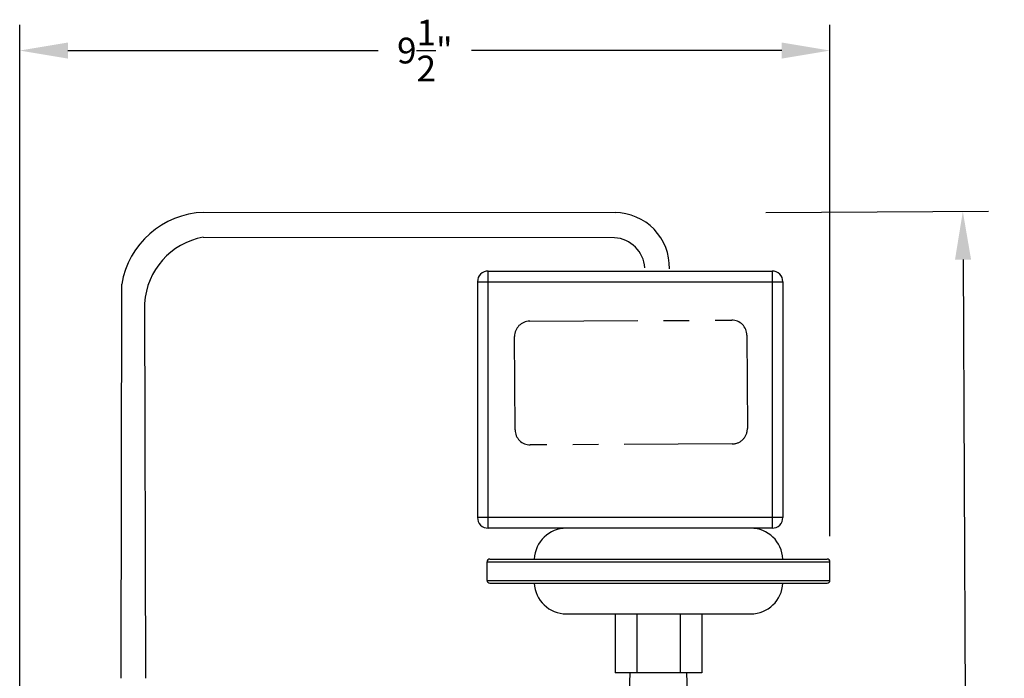
# Model space of a CAD drawing. Units: inches. Extents: x 2.33 to 6.28, y 2.26 to 9.24.
# Drawn here: x 2.46 to 6.28, y 6.68 to 9.24 of the extents above; entities that cross this region are included whole.
import ezdxf

# ---------------------------------------------------------------- set-up
doc = ezdxf.new("R2010")
doc.units = ezdxf.units.IN
doc.header["$LTSCALE"] = 0.935
doc.header["$MEASUREMENT"] = 0
doc.header["$PDMODE"] = 3
doc.header["$PDSIZE"] = 0.3125
doc.linetypes.add('PHANTOM', pattern=[0.8, 0.45, -0.05, 0.1, -0.05, 0.1, -0.05])
doc.layers.get('0').update_dxf_attribs({"linetype": 'CONTINUOUS'})
doc.layers.get('Defpoints').update_dxf_attribs({"linetype": 'CONTINUOUS'})
doc.layers.add('12_COMPONENTS', color=7, linetype='CONTINUOUS')
doc.layers.add('25_DRAFT_GEOM', color=7, linetype='CONTINUOUS')
doc.styles.get("Standard").update_dxf_attribs({"font": 'txt', "width": 0.8})
doc.dimstyles.get("Standard").update_dxf_attribs({"dimtxt": 0.1, "dimasz": 0.1875, "dimexe": 0.1, "dimexo": 0.1, "dimgap": 0.09, "dimtad": 0, "dimtih": 1, "dimtoh": 1, "dimdec": 3, "dimzin": 4, "dimdsep": 46, "dimtxsty": 'Standard', "dimblk": '_FILLED', "dimblk1": '_FILLED', "dimblk2": '_FILLED', "dimcen": 0.09, "dimadec": 0, "dimazin": 0, "dimtol": 1, "dimtp": 0.005, "dimtm": 0.005, "dimtfac": 1, "dimtdec": 3, "dimtofl": 0, "dimtmove": 0, "dimatfit": 3, "dimldrblk": '_FILLED', "dimfxl": 1, "dimtolj": 1, "dimtzin": 4, "dimarcsym": 0})

# ---------------------------------------------------------------- blocks, each defined once
blk = doc.blocks.new('_FILLED')
at = {"color": 0, "linetype": 'ByBlock'}
blk.add_solid([(0, 0), (-1, 0.167), (-1, -0.167)], dxfattribs=at)
blk = doc.blocks.new('*D45')
at = {"color": 0, "lineweight": -2, "transparency": 16777216}
for p, q in [((2.4556, 4.7898), (2.4556, 9.2164)), ((5.6066, 7.2288), (5.6066, 9.2164)), ((2.6431, 9.1164), (3.8496, 9.1164)), ((5.4191, 9.1164), (4.2125, 9.1164))]:
    blk.add_line(p, q, dxfattribs=at)
at = {"layer": 'Defpoints', "color": 0, "transparency": 16777216}
for p in [(5.6066, 9.1164), (5.6066, 7.1288), (2.4556, 4.6898)]:
    blk.add_point(p, dxfattribs=at)
at = {"color": 0, "lineweight": -2, "transparency": 16777216, "xscale": 0.1875, "yscale": 0.1875, "zscale": 0.1875, "rotation": 180}
blk.add_blockref('_FILLED', (2.4556, 9.1164), dxfattribs=at)
at = {"color": 0, "lineweight": -2, "transparency": 16777216, "xscale": 0.1875, "yscale": 0.1875, "zscale": 0.1875}
blk.add_blockref('_FILLED', (5.6066, 9.1164), dxfattribs=at)
at = {"color": 0, "transparency": 16777216, "insert": (4.0311, 9.1164), "char_height": 0.1, "attachment_point": 5}
blk.add_mtext('\\A1;9{\\H1x;\\S1/2;}"', dxfattribs=at)
blk = doc.blocks.new('*D53')
at = {"color": 0, "lineweight": -2, "transparency": 16777216}
for p, q in [((5.357, 8.4874), (6.2232, 8.4914)), ((6.1241, 8.3034), (6.1332, 6.2952)), ((6.1436, 3.9879), (6.1345, 5.9961)), ((5.3782, 3.7969), (6.2444, 3.8008))]:
    blk.add_line(p, q, dxfattribs=at)
at = {"layer": 'Defpoints', "color": 0, "transparency": 16777216}
for p in [(5.257, 8.487), (5.2782, 3.7965), (6.1444, 3.8004)]:
    blk.add_point(p, dxfattribs=at)
at = {"color": 0, "lineweight": -2, "transparency": 16777216, "xscale": 0.1875, "yscale": 0.1875, "zscale": 0.1875}
for p, rotation in [((6.1232, 8.4909), 90.258783363752), ((6.1444, 3.8004), 270.258783363752)]:
    blk.add_blockref('_FILLED', p, dxfattribs=dict(at, rotation=rotation))
at = {"color": 0, "transparency": 16777216, "insert": (6.1338, 6.1456), "char_height": 0.1, "attachment_point": 5}
blk.add_mtext('\\A1;1\'-2"', dxfattribs=at)

msp = doc.modelspace()

# ---------------------------------------------------------------- linework, layer by layer
at = {"layer": '12_COMPONENTS', "color": 9, "linetype": 'Continuous'}
for p, q in [((4.2774, 7.2593), (4.2774, 8.2593)), ((5.3816, 8.2593), (5.3816, 7.2593)), ((4.2357, 8.2176), (5.4232, 8.2176)), ((5.4232, 7.301), (4.2357, 7.301)), ((4.2732, 7.1288), (5.6066, 7.1288)), ((4.2732, 7.0564), (5.6066, 7.0564))]:
    msp.add_line(p, q, dxfattribs=at)
at = {"layer": '12_COMPONENTS', "color": 7, "linetype": 'Continuous'}
for p, q in [((4.2774, 8.2593), (5.3816, 8.2593)), ((4.2357, 8.2176), (4.2357, 7.301)), ((5.4232, 8.2176), (5.4232, 7.301)), ((5.3816, 7.2593), (4.2774, 7.2593)), ((4.2732, 7.0564), (4.2732, 7.1288)), ((4.2839, 7.1395), (5.5959, 7.1395)), ((5.6066, 7.0564), (5.6066, 7.1288)), ((4.2839, 7.0458), (5.5959, 7.0458)), ((4.5815, 6.926), (5.2983, 6.926)), ((4.7715, 6.926), (4.7715, 6.6966)), ((4.8557, 6.926), (4.8557, 6.6966)), ((5.0241, 6.926), (5.0241, 6.6966)), ((5.1083, 6.926), (5.1083, 6.6966)), ((5.1083, 6.6966), (4.7715, 6.6966)), ((4.8274, 6.6216), (4.8294, 6.6966)), ((5.0524, 6.6216), (5.0504, 6.6966))]:
    msp.add_line(p, q, dxfattribs=at)
for centre, radius, start, end in [((4.2774, 8.2176), 0.0417, 90, 180), ((5.3816, 8.2176), 0.0417, 0, 90), ((4.2774, 7.301), 0.0417, 180, 270), ((5.3816, 7.301), 0.0417, 270, 0), ((4.5815, 7.1343), 0.125, 90, 177.612), ((5.2983, 7.1343), 0.125, 2.388, 90), ((4.2839, 7.1288), 0.0107, 90, 180), ((5.5959, 7.1288), 0.0107, 0, 90), ((4.2839, 7.0564), 0.0107, 180, 270), ((4.5815, 7.051), 0.125, 182.388, 270), ((5.2983, 7.051), 0.125, 270, 357.612), ((5.5959, 7.0564), 0.0107, 270, 0)]:
    msp.add_arc(centre, radius, start, end, dxfattribs=at)
at = {"layer": '25_DRAFT_GEOM', "color": 7, "linetype": 'Continuous'}
for p, q in [((3.1709, 8.4884), (4.771, 8.4871)), ((3.1688, 8.3907), (4.7689, 8.3895)), ((2.8506, 6.676), (2.8523, 8.2077)), ((2.9456, 6.6765), (2.9416, 8.1335))]:
    msp.add_line(p, q, dxfattribs=at)
at = {"layer": '25_DRAFT_GEOM', "color": 7, "linetype": 'PHANTOM'}
for p, q in [((4.4388, 8.0643), (5.2243, 8.0682)), ((4.3819, 7.6418), (4.3801, 8.005)), ((5.2836, 8.0095), (5.2854, 7.6464)), ((5.2267, 7.587), (4.4412, 7.5831))]:
    msp.add_line(p, q, dxfattribs=at)
at = {"layer": '25_DRAFT_GEOM', "color": 7, "linetype": 'Continuous'}
for centre, radius, start, end in [((3.1821, 8.1531), 0.3342, 91.9047, 170.6053), ((4.7698, 8.274), 0.2122, 358.3966, 89.6832), ((3.2181, 8.1181), 0.277, 100.2508, 176.8113), ((4.7603, 8.2623), 0.1268, 4.1137, 86.1131)]:
    msp.add_arc(centre, radius, start, end, dxfattribs=at)
at = {"layer": '25_DRAFT_GEOM', "color": 7, "linetype": 'PHANTOM'}
for centre, start, end in [((4.4391, 8.0053), 90.2879, 180.2879), ((5.2246, 8.0092), 0.2879, 90.2879), ((4.4409, 7.6421), 180.2879, 270.2879), ((5.2264, 7.6461), 270.2879, 0.2879)]:
    msp.add_arc(centre, 0.059, start, end, dxfattribs=at)

# ---------------------------------------------------------------- dimensions: what is measured, and where the dimension line sits
dim = msp.add_linear_dim(base=(5.6066, 9.1164), p1=(2.4556, 4.6898), p2=(5.6066, 7.1288), angle=180, dimstyle='Standard', override={"dimdec": 2, "dimlfac": 3, "dimzin": 0, "dimlunit": 4, "dimcen": 0.153, "dimtol": 0, "dimtdec": 2, "dimtzin": 0})
dim.commit()
dim.dimension.update_dxf_attribs({"geometry": '*D45', "text_midpoint": (4.0311, 9.1164)})
dim = msp.add_aligned_dim(p1=(5.257, 8.487), p2=(5.2782, 3.7965), distance=0.8662, dimstyle='Standard', override={"dimdec": 2, "dimlfac": 3, "dimzin": 0, "dimlunit": 4, "dimcen": 0.153, "dimtol": 0, "dimtdec": 2, "dimtzin": 0})
dim.commit()
dim.dimension.update_dxf_attribs({"geometry": '*D53', "text_midpoint": (6.1338, 6.1456)})

doc.saveas('drawing.dxf')
